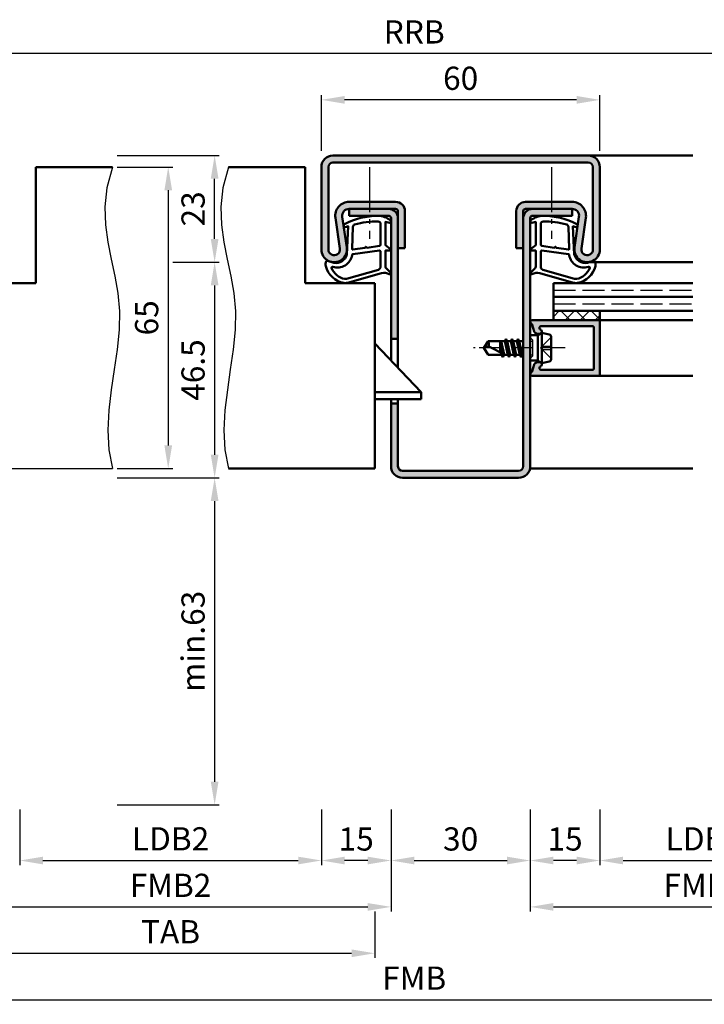
# Model space of a CAD drawing. Units: millimetres. Extents: x 0 to 3150, y -26 to 742.
# Drawn here: x 2337 to 2485, y 248 to 460 of the extents above; entities that cross this region are included whole.
import ezdxf

# ---------------------------------------------------------------- set-up
doc = ezdxf.new("R2010")
doc.units = ezdxf.units.MM
for name, pattern in [('AM_DIN_F_W050', [6.25, 4.75, -1.5]), ('AM_DIN_G_W050', [13.75, 9.75, -1.5, 1, -1.5]), ('AM_DIN_G_W050x2', [6.875, 4.75, -0.875, 0.375, -0.875])]:
    doc.linetypes.add(name, pattern=pattern)
for name, color, linetype, lineweight in [('AM_0', 7, 'Continuous', 50), ('AM_1', 14, 'Continuous', 50), ('AM_3', 6, 'AM_DIN_F_W050', 25), ('AM_4', 3, 'Continuous', 25), ('AM_5', 3, 'Continuous', 25), ('AM_7', 4, 'AM_DIN_G_W050', 25), ('AM_8', 1, 'Continuous', 25)]:
    doc.layers.add(name, color=color, linetype=linetype, lineweight=lineweight)
doc.styles.get("Standard").update_dxf_attribs({"font": 'ISOCP.SHX'})
doc.dimstyles.new('AM_DIN$0', dxfattribs={"dimtxt": 5, "dimasz": 5, "dimexe": 1, "dimexo": 1, "dimgap": 1.5, "dimtad": 1, "dimdsep": 46, "dimtxsty": 'Standard', "dimcen": 0, "dimclrd": 256, "dimclre": 256, "dimclrt": 2, "dimazin": 2, "dimtp": 0.1, "dimtm": 0.1, "dimtfac": 0.71, "dimtmove": 0, "dimatfit": 3, "dimfxl": 0, "dimlwd": -1, "dimlwe": -1, "dimarcsym": 0})

# ---------------------------------------------------------------- blocks, each defined once
blk = doc.blocks.new('*D259')
at = {"layer": 'AM_5', "linetype": 'ByBlock'}
for p, q in [((2337, 289.5), (2337, 277.5)), ((2402, 289.5), (2402, 277.5)), ((2342, 278.5), (2397, 278.5))]:
    blk.add_line(p, q, dxfattribs=at)
at = {"layer": 'AM_5'}
for points in [[(2342, 279.33), (2342, 277.67), (2337, 278.5)], [(2397, 279.33), (2397, 277.67), (2402, 278.5)]]:
    blk.add_solid(points, dxfattribs=at)
at = {"layer": 'Defpoints', "color": 0}
for p in [(2337, 290.5), (2402, 290.5), (2402, 278.5)]:
    blk.add_point(p, dxfattribs=at)
at = {"layer": 'AM_5', "color": 2, "insert": (2369.5, 282.53), "char_height": 5, "attachment_point": 5}
blk.add_mtext('LDB2', dxfattribs=at)
blk = doc.blocks.new('*D260')
at = {"layer": 'AM_5', "linetype": 'ByBlock'}
for p, q in [((2322, 289.5), (2322, 267.5)), ((2417, 289.5), (2417, 267.5)), ((2327, 268.5), (2412, 268.5))]:
    blk.add_line(p, q, dxfattribs=at)
at = {"layer": 'AM_5'}
for points in [[(2327, 269.33), (2327, 267.67), (2322, 268.5)], [(2412, 269.33), (2412, 267.67), (2417, 268.5)]]:
    blk.add_solid(points, dxfattribs=at)
at = {"layer": 'Defpoints', "color": 0}
for p in [(2322, 290.5), (2417, 290.5), (2417, 268.5)]:
    blk.add_point(p, dxfattribs=at)
at = {"layer": 'AM_5', "color": 2, "insert": (2369.5, 272.5), "char_height": 5, "attachment_point": 5}
blk.add_mtext('FMB2', dxfattribs=at)
blk = doc.blocks.new('*D261')
at = {"layer": 'AM_5', "linetype": 'ByBlock'}
for p, q in [((2402, 289.5), (2402, 277.5)), ((2417, 289.5), (2417, 277.5)), ((2412, 278.5), (2407, 278.5))]:
    blk.add_line(p, q, dxfattribs=at)
at = {"layer": 'AM_5'}
for points in [[(2407, 279.33), (2407, 277.67), (2402, 278.5)], [(2412, 279.33), (2412, 277.67), (2417, 278.5)]]:
    blk.add_solid(points, dxfattribs=at)
at = {"layer": 'Defpoints', "color": 0}
for p in [(2402, 290.5), (2417, 290.5), (2402, 278.5)]:
    blk.add_point(p, dxfattribs=at)
at = {"layer": 'AM_5', "color": 2, "insert": (2409.5, 282.5), "char_height": 5, "attachment_point": 5}
blk.add_mtext('15', dxfattribs=at)
blk = doc.blocks.new('*D262')
at = {"layer": 'AM_5', "linetype": 'ByBlock'}
for p, q in [((2325.5, 267.5), (2325.5, 257.5)), ((2413.5, 267.5), (2413.5, 257.5)), ((2330.5, 258.5), (2408.5, 258.5))]:
    blk.add_line(p, q, dxfattribs=at)
at = {"layer": 'AM_5'}
for points in [[(2330.5, 259.33), (2330.5, 257.67), (2325.5, 258.5)], [(2408.5, 259.33), (2408.5, 257.67), (2413.5, 258.5)]]:
    blk.add_solid(points, dxfattribs=at)
at = {"layer": 'Defpoints', "color": 0}
for p in [(2325.5, 268.5), (2413.5, 268.5), (2413.5, 258.5)]:
    blk.add_point(p, dxfattribs=at)
at = {"layer": 'AM_5', "color": 2, "insert": (2369.5, 262.5), "char_height": 5, "attachment_point": 5}
blk.add_mtext('TAB', dxfattribs=at)
blk = doc.blocks.new('*D263')
at = {"layer": 'AM_5', "linetype": 'ByBlock'}
for p, q in [((2462, 289.5), (2462, 277.5)), ((2507, 289.5), (2507, 277.5)), ((2467, 278.5), (2502, 278.5))]:
    blk.add_line(p, q, dxfattribs=at)
at = {"layer": 'AM_5'}
for points in [[(2467, 279.33), (2467, 277.67), (2462, 278.5)], [(2502, 279.33), (2502, 277.67), (2507, 278.5)]]:
    blk.add_solid(points, dxfattribs=at)
at = {"layer": 'Defpoints', "color": 0}
for p in [(2462, 290.5), (2507, 290.5), (2507, 278.5)]:
    blk.add_point(p, dxfattribs=at)
at = {"layer": 'AM_5', "color": 2, "insert": (2484.5, 282.53), "char_height": 5, "attachment_point": 5}
blk.add_mtext('LDB3', dxfattribs=at)
blk = doc.blocks.new('*D264')
at = {"layer": 'AM_5', "linetype": 'ByBlock'}
for p, q in [((2447, 289.5), (2447, 267.5)), ((2522, 289.5), (2522, 267.5)), ((2452, 268.5), (2517, 268.5))]:
    blk.add_line(p, q, dxfattribs=at)
at = {"layer": 'AM_5'}
for points in [[(2452, 269.33), (2452, 267.67), (2447, 268.5)], [(2517, 269.33), (2517, 267.67), (2522, 268.5)]]:
    blk.add_solid(points, dxfattribs=at)
at = {"layer": 'Defpoints', "color": 0}
for p in [(2447, 290.5), (2522, 290.5), (2522, 268.5)]:
    blk.add_point(p, dxfattribs=at)
at = {"layer": 'AM_5', "color": 2, "insert": (2484.5, 272.5), "char_height": 5, "attachment_point": 5}
blk.add_mtext('FMB3', dxfattribs=at)
blk = doc.blocks.new('*D265')
at = {"layer": 'AM_5', "linetype": 'ByBlock'}
for p, q in [((2417, 289.5), (2417, 277.5)), ((2447, 289.5), (2447, 277.5)), ((2422, 278.5), (2442, 278.5))]:
    blk.add_line(p, q, dxfattribs=at)
at = {"layer": 'AM_5'}
for points in [[(2422, 279.33), (2422, 277.67), (2417, 278.5)], [(2442, 279.33), (2442, 277.67), (2447, 278.5)]]:
    blk.add_solid(points, dxfattribs=at)
at = {"layer": 'Defpoints', "color": 0}
for p in [(2417, 290.5), (2447, 290.5), (2447, 278.5)]:
    blk.add_point(p, dxfattribs=at)
at = {"layer": 'AM_5', "color": 2, "insert": (2432, 282.5), "char_height": 5, "attachment_point": 5}
blk.add_mtext('30', dxfattribs=at)
blk = doc.blocks.new('*D266')
at = {"layer": 'AM_5', "linetype": 'ByBlock'}
for p, q in [((2447, 289.5), (2447, 277.5)), ((2462, 289.5), (2462, 277.5)), ((2457, 278.5), (2452, 278.5))]:
    blk.add_line(p, q, dxfattribs=at)
at = {"layer": 'AM_5'}
for points in [[(2452, 279.33), (2452, 277.67), (2447, 278.5)], [(2457, 279.33), (2457, 277.67), (2462, 278.5)]]:
    blk.add_solid(points, dxfattribs=at)
at = {"layer": 'Defpoints', "color": 0}
for p in [(2447, 290.5), (2462, 290.5), (2447, 278.5)]:
    blk.add_point(p, dxfattribs=at)
at = {"layer": 'AM_5', "color": 2, "insert": (2454.5, 282.5), "char_height": 5, "attachment_point": 5}
blk.add_mtext('15', dxfattribs=at)
blk = doc.blocks.new('*D267')
at = {"layer": 'AM_5', "linetype": 'ByBlock'}
for p, q in [((2322, 289.5), (2322, 247.5)), ((2522, 289.5), (2522, 247.5)), ((2327, 248.5), (2517, 248.5))]:
    blk.add_line(p, q, dxfattribs=at)
at = {"layer": 'AM_5'}
for points in [[(2327, 249.33), (2327, 247.67), (2322, 248.5)], [(2517, 249.33), (2517, 247.67), (2522, 248.5)]]:
    blk.add_solid(points, dxfattribs=at)
at = {"layer": 'Defpoints', "color": 0}
for p in [(2322, 290.5), (2522, 290.5), (2522, 248.5)]:
    blk.add_point(p, dxfattribs=at)
at = {"layer": 'AM_5', "color": 2, "insert": (2422, 252.5), "char_height": 5, "attachment_point": 5}
blk.add_mtext('FMB', dxfattribs=at)
blk = doc.blocks.new('*D268')
at = {"layer": 'AM_5', "linetype": 'ByBlock'}
for p, q in [((2370, 407.5), (2380, 407.5)), ((2379, 402.5), (2379, 366)), ((2358, 361), (2380, 361))]:
    blk.add_line(p, q, dxfattribs=at)
at = {"layer": 'AM_5'}
for points in [[(2378.17, 402.5), (2379.83, 402.5), (2379, 407.5)], [(2378.17, 366), (2379.83, 366), (2379, 361)]]:
    blk.add_solid(points, dxfattribs=at)
at = {"layer": 'Defpoints', "color": 0}
for p in [(2369, 407.5), (2357, 361), (2379, 361)]:
    blk.add_point(p, dxfattribs=at)
at = {"layer": 'AM_5', "color": 2, "insert": (2375, 384.25), "char_height": 5, "attachment_point": 5, "rotation": 90}
blk.add_mtext('46.5', dxfattribs=at)
blk = doc.blocks.new('*D269')
at = {"layer": 'AM_5', "linetype": 'ByBlock'}
for p, q in [((2358, 430.5), (2380, 430.5)), ((2379, 412.5), (2379, 425.5)), ((2370, 407.5), (2380, 407.5))]:
    blk.add_line(p, q, dxfattribs=at)
at = {"layer": 'AM_5'}
for points in [[(2378.17, 425.5), (2379.83, 425.5), (2379, 430.5)], [(2378.17, 412.5), (2379.83, 412.5), (2379, 407.5)]]:
    blk.add_solid(points, dxfattribs=at)
at = {"layer": 'Defpoints', "color": 0}
for p in [(2357, 430.5), (2379, 430.5), (2369, 407.5)]:
    blk.add_point(p, dxfattribs=at)
at = {"layer": 'AM_5', "color": 2, "insert": (2375, 419), "char_height": 5, "attachment_point": 5, "rotation": 90}
blk.add_mtext('23', dxfattribs=at)
blk = doc.blocks.new('*D270')
at = {"layer": 'AM_5', "linetype": 'ByBlock'}
for p, q in [((2358, 428), (2370, 428)), ((2369, 423), (2369, 368)), ((2358, 363), (2370, 363))]:
    blk.add_line(p, q, dxfattribs=at)
at = {"layer": 'AM_5'}
for points in [[(2368.17, 423), (2369.83, 423), (2369, 428)], [(2368.17, 368), (2369.83, 368), (2369, 363)]]:
    blk.add_solid(points, dxfattribs=at)
at = {"layer": 'Defpoints', "color": 0}
for p in [(2357, 428), (2357, 363), (2369, 363)]:
    blk.add_point(p, dxfattribs=at)
at = {"layer": 'AM_5', "color": 2, "insert": (2365, 395.5), "char_height": 5, "attachment_point": 5, "rotation": 90}
blk.add_mtext('65', dxfattribs=at)
blk = doc.blocks.new('*D271')
at = {"layer": 'AM_5', "linetype": 'ByBlock'}
for p, q in [((2402, 431.5), (2402, 443.5)), ((2457, 442.5), (2407, 442.5)), ((2462, 431.5), (2462, 443.5))]:
    blk.add_line(p, q, dxfattribs=at)
at = {"layer": 'AM_5'}
for points in [[(2407, 443.33), (2407, 441.67), (2402, 442.5)], [(2457, 443.33), (2457, 441.67), (2462, 442.5)]]:
    blk.add_solid(points, dxfattribs=at)
at = {"layer": 'Defpoints', "color": 0}
for p in [(2402, 442.5), (2402, 430.5), (2462, 430.5)]:
    blk.add_point(p, dxfattribs=at)
at = {"layer": 'AM_5', "color": 2, "insert": (2432, 446.5), "char_height": 5, "attachment_point": 5}
blk.add_mtext('60', dxfattribs=at)
blk = doc.blocks.new('*D286')
at = {"layer": 'AM_5', "linetype": 'ByBlock'}
for p, q in [((2267, 431.5), (2267, 453.5)), ((2572, 452.5), (2272, 452.5)), ((2577, 431.5), (2577, 453.5))]:
    blk.add_line(p, q, dxfattribs=at)
at = {"layer": 'AM_5'}
for points in [[(2272, 453.33), (2272, 451.67), (2267, 452.5)], [(2572, 453.33), (2572, 451.67), (2577, 452.5)]]:
    blk.add_solid(points, dxfattribs=at)
at = {"layer": 'Defpoints', "color": 0}
for p in [(2267, 452.5), (2267, 430.5), (2577, 430.5)]:
    blk.add_point(p, dxfattribs=at)
at = {"layer": 'AM_5', "color": 2, "insert": (2422, 456.5), "char_height": 5, "attachment_point": 5}
blk.add_mtext('RRB', dxfattribs=at)
blk = doc.blocks.new('*D354')
at = {"layer": 'AM_5', "linetype": 'ByBlock'}
for p, q in [((2358, 361), (2380, 361)), ((2379, 356), (2379, 295.5)), ((2358, 290.5), (2380, 290.5))]:
    blk.add_line(p, q, dxfattribs=at)
at = {"layer": 'AM_5'}
for points in [[(2378.17, 356), (2379.83, 356), (2379, 361)], [(2378.17, 295.5), (2379.83, 295.5), (2379, 290.5)]]:
    blk.add_solid(points, dxfattribs=at)
at = {"layer": 'Defpoints', "color": 0}
for p in [(2357, 361), (2357, 290.5), (2379, 290.5)]:
    blk.add_point(p, dxfattribs=at)
at = {"layer": 'AM_5', "color": 2, "insert": (2375, 325.75), "char_height": 5, "attachment_point": 5, "rotation": 90}
blk.add_mtext('min.63', dxfattribs=at)

msp = doc.modelspace()

# ---------------------------------------------------------------- hatches: boundary and pattern name
at = {"layer": 'AM_8'}
h = msp.add_hatch(color=256, dxfattribs=at)
h.dxf.hatch_style = 1
h.paths.add_polyline_path([(2459.5, 429, -0.4142136), (2460.5, 428), (2460.5, 410.25, -1.0753541), (2458.013, 410.431), (2458.983, 417.066, 0.4574018), (2456.015, 420.5), (2446, 420.5, 0.4142136), (2444, 418.5), (2444, 410.5), (2445.5, 410.5), (2445.5, 418.5, -0.4142136), (2446, 419), (2456.015, 419, -0.4574018), (2457.499, 417.283), (2456.529, 410.648, 1.0753541), (2462, 410.25), (2462, 428, 0.4142136), (2459.5, 430.5), (2404.5, 430.5, 0.4142136), (2402, 428), (2402, 410.25, 1.0753541), (2407.471, 410.648), (2406.501, 417.283, -0.4574018), (2407.985, 419), (2418, 419, -0.4142136), (2418.5, 418.5), (2418.5, 410.5), (2420, 410.5), (2420, 418.5, 0.4142136), (2418, 420.5), (2407.985, 420.5, 0.4574018), (2405.017, 417.066), (2405.987, 410.431, -1.0753541), (2403.5, 410.25), (2403.5, 428, -0.4142136), (2404.5, 429)])
h = msp.add_hatch(color=256, dxfattribs=at)
h.dxf.hatch_style = 1
h.paths.add_polyline_path([(2418.5, 417, 0.4142136), (2416.5, 419), (2408, 419), (2408, 417.5), (2416.5, 417.5, -0.4142136), (2417, 417), (2417, 391), (2418.5, 391)])
h = msp.add_hatch(color=256, dxfattribs=at)
h.dxf.hatch_style = 1
h.paths.add_polyline_path([(2447, 363.5), (2447, 417, -0.4142136), (2447.5, 417.5), (2456, 417.5), (2456, 419), (2447.5, 419, 0.4142136), (2445.5, 417), (2445.5, 363.5, -0.4142136), (2444.5, 362.5), (2419.5, 362.5, -0.4142136), (2418.5, 363.5), (2418.5, 377), (2417, 377), (2417, 363.5, 0.4142136), (2419.5, 361), (2444.5, 361, 0.4142136)])
h = msp.add_hatch(dxfattribs=at)
h.set_pattern_fill('_U', color=256, scale=2.3, angle=45, double=1, pattern_type=0)
h.set_pattern_definition([(45, (2015.9464, 922.4957), (-1.6263456, 1.6263456), []), (135, (2015.9464, 922.4957), (-1.6263456, -1.6263456), [])])
h.paths.add_polyline_path([(2452, 397), (2452, 395), (2462, 395), (2462, 397)])
h = msp.add_hatch(color=256, dxfattribs=at)
h.dxf.hatch_style = 1
h.paths.add_polyline_path([(2462, 394.7, 0.4142136), (2461.7, 395), (2447.4, 395, 0.837595), (2447.262, 394.225, -0.2437621), (2447.448, 394.021), (2447.833, 392.585, 0.1989124), (2448.066, 392.281), (2448.35, 392.117, 0.1316525), (2448.6, 392.05), (2449, 392.05, 0.8242588), (2449.187, 393.014, -0.23542), (2449.01, 393.214), (2448.981, 393.322, -0.4931454), (2449.271, 393.7), (2460.4, 393.7, -0.4142136), (2460.7, 393.4), (2460.7, 384.6, -0.4142136), (2460.4, 384.3), (2449.271, 384.3, -0.4931454), (2448.981, 384.678), (2449.01, 384.786, -0.23542), (2449.187, 384.986, 0.8242588), (2449, 385.95), (2448.6, 385.95, 0.1316525), (2448.35, 385.883), (2448.066, 385.719, 0.1989124), (2447.833, 385.415), (2447.448, 383.979, -0.2437621), (2447.262, 383.775, 0.837595), (2447.4, 383), (2461.7, 383, 0.4142136), (2462, 383.3)])

# ---------------------------------------------------------------- linework, layer by layer
for p, q in [((2325.5, 403), (2340.5, 403)), ((2325.5, 363), (2357, 363))]:
    msp.add_line(p, q)
at = {"layer": 'AM_0'}
for p, q in [((2459.5, 430.5), (2404.5, 430.5)), ((2459.5, 429), (2404.5, 429)), ((2340.5, 428), (2357, 428)), ((2340.5, 403), (2340.5, 428)), ((2398.5, 428), (2382, 428)), ((2398.5, 403), (2398.5, 428)), ((2402, 428), (2402, 410.25)), ((2403.5, 428), (2403.5, 410.25)), ((2460.5, 428), (2460.5, 410.25)), ((2462, 428), (2462, 410.25)), ((2407.985, 420.5), (2418, 420.5)), ((2446, 420.5), (2456.015, 420.5)), ((2407.985, 419), (2418, 419)), ((2408, 419), (2408, 417.5)), ((2418.5, 418.5), (2418.5, 384.75)), ((2420, 418.5), (2420, 410.5)), ((2444, 418.5), (2444, 410.5)), ((2445.5, 363.5), (2445.5, 418.5)), ((2446, 419), (2456.015, 419)), ((2456, 419), (2456, 417.5)), ((2405.017, 417.066), (2405.987, 410.431)), ((2406.501, 417.283), (2407.471, 410.648)), ((2416.5, 417.5), (2408, 417.5)), ((2417, 386.325), (2417, 417)), ((2447, 417), (2447, 363.5)), ((2447.5, 417.5), (2456, 417.5)), ((2457.499, 417.283), (2456.529, 410.648)), ((2458.983, 417.066), (2458.013, 410.431)), ((2420, 410.5), (2418.5, 410.5)), ((2444, 410.5), (2445.5, 410.5)), ((2325.5, 403), (2340.5, 403)), ((2413.5, 403), (2398.5, 403)), ((2413.5, 403), (2413.5, 363)), ((2452, 403), (2482, 403)), ((2452, 403), (2452, 395)), ((2452, 400), (2482, 400)), ((2452, 397), (2482, 397)), ((2462, 397), (2462, 395)), ((2447.4, 395), (2462, 395)), ((2447.448, 394.021), (2447.833, 392.585)), ((2448.981, 393.322), (2449.01, 393.214)), ((2460.4, 393.7), (2449.271, 393.7)), ((2460.7, 384.6), (2460.7, 393.4)), ((2462, 394.7), (2462, 383.3)), ((2418.5, 391), (2417, 391)), ((2441.729, 390.87), (2441.515, 390.5)), ((2442.414, 387.106), (2441.781, 390.894)), ((2441.816, 390.87), (2442.029, 390.5)), ((2443.029, 390.87), (2442.815, 390.5)), ((2443.714, 387.106), (2443.081, 390.894)), ((2443.116, 390.87), (2443.329, 390.5)), ((2444.329, 390.882), (2444.108, 390.5)), ((2445.014, 387.106), (2444.381, 390.907)), ((2444.416, 390.882), (2444.636, 390.5)), ((2445.5, 390.646), (2445.415, 390.5)), ((2448.6, 391.73), (2447, 391.73)), ((2448.35, 392.117), (2448.066, 392.281)), ((2449.5, 392.25), (2448.6, 391.73)), ((2448.6, 392.05), (2449, 392.05)), ((2448.6, 386.27), (2448.6, 391.73)), ((2449.5, 385.75), (2449.5, 392.25)), ((2449.5, 392.25), (2451.098, 391.93)), ((2451.5, 391.44), (2451.5, 386.56)), ((2423.5, 379.5), (2413.5, 390)), ((2437, 389), (2437.901, 390.5)), ((2437, 389), (2437.901, 387.5)), ((2441.515, 390.5), (2437.901, 390.5)), ((2441.573, 387.5), (2438.044, 389.338)), ((2440.5, 390.5), (2440.5, 388.059)), ((2440.5, 389.187), (2440.775, 387.915)), ((2440.998, 387.799), (2440.547, 390.5)), ((2440.729, 390.5), (2441.355, 387.614)), ((2441.515, 390.5), (2442.165, 387.5)), ((2442.029, 390.5), (2442.679, 387.5)), ((2442.815, 390.5), (2442.029, 390.5)), ((2442.815, 390.5), (2443.465, 387.5)), ((2443.329, 390.5), (2443.979, 387.5)), ((2444.108, 390.5), (2443.329, 390.5)), ((2444.108, 390.5), (2444.765, 387.5)), ((2444.636, 390.5), (2445.279, 387.5)), ((2445.415, 390.5), (2444.636, 390.5)), ((2445.415, 390.5), (2445.5, 390.125)), ((2440.865, 387.5), (2437.901, 387.5)), ((2441.079, 387.13), (2440.865, 387.5)), ((2441.079, 387.13), (2440.891, 387.455)), ((2441.166, 387.13), (2441.379, 387.5)), ((2442.165, 387.5), (2441.379, 387.5)), ((2442.379, 387.13), (2442.165, 387.5)), ((2442.466, 387.13), (2442.679, 387.5)), ((2443.465, 387.5), (2442.679, 387.5)), ((2443.679, 387.13), (2443.465, 387.5)), ((2443.766, 387.13), (2443.979, 387.5)), ((2444.765, 387.5), (2443.979, 387.5)), ((2444.979, 387.13), (2444.765, 387.5)), ((2445.066, 387.13), (2445.279, 387.5)), ((2445.5, 387.5), (2445.279, 387.5)), ((2448.6, 386.27), (2447, 386.27)), ((2447.448, 383.979), (2447.833, 385.415)), ((2448.35, 385.883), (2448.066, 385.719)), ((2449.5, 385.75), (2448.6, 386.27)), ((2448.6, 385.95), (2449, 385.95)), ((2448.981, 384.678), (2449.01, 384.786)), ((2460.4, 384.3), (2449.271, 384.3)), ((2449.5, 385.75), (2451.098, 386.07)), ((2461.7, 383), (2447.4, 383)), ((2423.5, 379.5), (2413.5, 379.5)), ((2423.5, 378), (2413.5, 378)), ((2417, 363.5), (2417, 378)), ((2418.5, 378), (2418.5, 363.5)), ((2423.5, 378), (2423.5, 379.5)), ((2418.5, 377), (2417, 377)), ((2413.5, 363), (2382, 363)), ((2444.5, 362.5), (2419.5, 362.5)), ((2444.5, 361), (2419.5, 361))]:
    msp.add_line(p, q, dxfattribs=at)
for centre, radius, start, end in [((2404.5, 428), 2.5, 90, 180), ((2404.5, 428), 1, 90, 180), ((2459.5, 428), 2.5, 0, 90), ((2459.5, 428), 1, 0, 90), ((2407.985, 417.5), 3, 90, 188.31776), ((2418, 418.5), 2, 0, 90), ((2446, 418.5), 2, 90, 180), ((2456.015, 417.5), 3, 351.68224, 90), ((2407.985, 417.5), 1.5, 90, 188.31776), ((2416.5, 417), 2, 0, 90), ((2418, 418.5), 0.5, 0, 90), ((2446, 418.5), 0.5, 90, 180), ((2447.5, 417), 2, 90, 180), ((2456.015, 417.5), 1.5, 351.68224, 90), ((2416.5, 417), 0.5, 0, 90), ((2447.5, 417), 0.5, 90, 180), ((2404.75, 410.25), 2.75, 180, 8.31776), ((2404.75, 410.25), 1.25, 180, 8.31776), ((2459.25, 410.25), 2.75, 171.68224, 0), ((2459.25, 410.25), 1.25, 171.68224, 0), ((2447.4, 394.6), 0.4, 90, 249.7975), ((2461.7, 394.7), 0.3, 0, 90), ((2447.158, 393.943), 0.3, 15, 69.7975), ((2449.271, 393.4), 0.3, 90, 195), ((2449, 392.55), 0.5, 270, 67.98941), ((2449.3, 393.292), 0.3, 195, 247.98941), ((2460.4, 393.4), 0.3, 0, 90), ((2441.772, 390.845), 0.05, 30, 150), ((2443.072, 390.845), 0.05, 30, 150), ((2444.372, 390.857), 0.05, 30, 150), ((2448.316, 392.714), 0.5, 195, 240), ((2448.6, 392.55), 0.5, 240, 270), ((2451, 391.44), 0.5, 0, 78.69007), ((2438.221, 387.014), 2.331, 94.35673, 121.57362), ((2436.286, 389.713), 1.797, 347.97778, 25.9889), ((2441.122, 387.155), 0.05, 210, 330), ((2442.422, 387.155), 0.05, 210, 330), ((2443.722, 387.155), 0.05, 210, 330), ((2445.022, 387.155), 0.05, 210, 330), ((2451, 386.56), 0.5, 281.30993, 0), ((2448.316, 385.286), 0.5, 120, 165), ((2448.6, 385.45), 0.5, 90, 120), ((2449.271, 384.6), 0.3, 165, 270), ((2449, 385.45), 0.5, 292.01059, 90), ((2449.3, 384.708), 0.3, 112.01059, 165), ((2460.4, 384.6), 0.3, 270, 0), ((2447.4, 383.4), 0.4, 110.2025, 270), ((2447.158, 384.057), 0.3, 290.2025, 345), ((2461.7, 383.3), 0.3, 270, 0), ((2419.5, 363.5), 2.5, 180, 270), ((2419.5, 363.5), 1, 180, 270), ((2444.5, 363.5), 1, 270, 0), ((2444.5, 363.5), 2.5, 270, 0)]:
    msp.add_arc(centre, radius, start, end, dxfattribs=at)
at = {"layer": 'AM_1'}
for p, q in [((2459.5, 430.5), (2482, 430.5)), ((2459.25, 407.5), (2482, 407.5)), ((2462, 395), (2482, 395)), ((2461.7, 383), (2482, 383)), ((2446.949, 363), (2482, 363))]:
    msp.add_line(p, q, dxfattribs=at)
for points in [[(2416.85, 416.55, -0.8225617), (2416.647, 415.998), (2415.797, 416.172), (2415.797, 411.205), (2416.919, 410.331, -0.7467354), (2416.824, 410.009), (2415.797, 409.994), (2415.797, 406.544, 0.2039215), (2415.951, 406.184), (2416.938, 405.238, -0.8105302), (2416.731, 404.906), (2416.632, 404.941, 0.1645), (2414.958, 405.13), (2407.652, 403.042, -0.0661149), (2406.805, 403.017, -0.2820378), (2402.943, 406.672, -0.1590275), (2403.041, 407.715, -0.3764163), (2403.282, 407.824), (2404.699, 407.345, 0.3762127), (2407.514, 409.14), (2407.794, 415.254), (2407.172, 415.078, -0.7987948), (2406.965, 415.685, -0.1245897), (2414.239, 417.493, -0.1623187)], [(2414.747, 415.755), (2414.747, 411.297, -0.3782425), (2414.485, 410.999), (2411.828, 410.629, -0.236068), (2411.743, 410.659), (2411.639, 410.767, 0.5), (2411.481, 410.747), (2411.406, 410.616, -0.236068), (2411.332, 410.567), (2408.77, 410.215, -0.4511235), (2408.601, 410.364), (2408.786, 415.119, -0.3316729), (2409.143, 415.598, -0.0849517), (2414.249, 416.255, -0.4135048)], [(2447.15, 416.55, 0.8225617), (2447.353, 415.998), (2448.203, 416.172), (2448.203, 411.205), (2447.081, 410.331, 0.7467354), (2447.176, 410.009), (2448.203, 409.994), (2448.203, 406.544, -0.2039215), (2448.049, 406.184), (2447.062, 405.238, 0.8105302), (2447.269, 404.906), (2447.368, 404.941, -0.1645), (2449.042, 405.13), (2456.348, 403.042, 0.0661149), (2457.195, 403.017, 0.2820378), (2461.057, 406.672, 0.1590275), (2460.959, 407.715, 0.3764163), (2460.718, 407.824), (2459.301, 407.345, -0.3762127), (2456.486, 409.14), (2456.206, 415.254), (2456.828, 415.078, 0.7987948), (2457.035, 415.685, 0.1245897), (2449.761, 417.493, 0.1623187)], [(2449.253, 415.755), (2449.253, 411.297, 0.3782425), (2449.515, 410.999), (2452.172, 410.629, 0.236068), (2452.257, 410.659), (2452.361, 410.767, -0.5), (2452.519, 410.747), (2452.594, 410.616, 0.236068), (2452.668, 410.567), (2455.23, 410.215, 0.4511235), (2455.399, 410.364), (2455.214, 415.119, 0.3316729), (2454.857, 415.598, 0.0849517), (2449.751, 416.255, 0.4135048)], [(2414.747, 409.77), (2414.747, 406.558, -0.3015522), (2414.289, 405.867), (2407.432, 403.919, -0.0278584), (2407.01, 403.894, -0.2581461), (2404.196, 406.249, -0.6319644), (2404.46, 406.483, 0.4552489), (2408.601, 409.007, -0.3823944), (2408.776, 409.208), (2414.495, 409.993, -0.4511235)], [(2449.253, 409.77), (2449.253, 406.558, 0.3015522), (2449.711, 405.867), (2456.568, 403.919, 0.0278584), (2456.99, 403.894, 0.2581461), (2459.804, 406.249, 0.6319644), (2459.54, 406.483, -0.4552489), (2455.399, 409.007, 0.3823944), (2455.224, 409.208), (2449.505, 409.993, 0.4511235)]]:
    msp.add_lwpolyline(points, format="xyb", close=True, dxfattribs=at)
at = {"layer": 'AM_3'}
for p, q in [((2452, 401.5), (2482, 401.5)), ((2452, 398.5), (2482, 398.5)), ((2447.5, 390.73), (2447, 391.23)), ((2447.5, 390.73), (2447.5, 387.27)), ((2451.5, 391.3), (2449.2, 389)), ((2447, 390.5), (2447.5, 390.5)), ((2451.5, 386.7), (2449.2, 389)), ((2449.53, 389.33), (2449.53, 388.67)), ((2451.5, 389.33), (2449.53, 389.33)), ((2449.53, 388.67), (2451.5, 388.67)), ((2447, 387.5), (2447.5, 387.5)), ((2447.5, 387.27), (2447, 386.77))]:
    msp.add_line(p, q, dxfattribs=at)
at = {"layer": 'AM_4'}
for points in [[(2357, 428), (2355.793, 423.555), (2355.34, 419.423), (2355.464, 415.528), (2355.986, 411.792), (2356.73, 408.142), (2357.517, 404.499), (2358.169, 400.789), (2358.51, 396.935), (2358.416, 392.883), (2357.986, 388.667), (2357.375, 384.341), (2356.737, 379.96), (2356.226, 375.581), (2355.997, 371.258), (2356.204, 367.046), (2357, 363)], [(2382, 428), (2380.793, 423.555), (2380.34, 419.423), (2380.464, 415.528), (2380.986, 411.792), (2381.73, 408.142), (2382.517, 404.499), (2383.169, 400.789), (2383.51, 396.935), (2383.416, 392.883), (2382.986, 388.667), (2382.375, 384.341), (2381.737, 379.96), (2381.226, 375.581), (2380.997, 371.258), (2381.204, 367.046), (2382, 363)]]:
    msp.add_lwpolyline(points, dxfattribs=at)
at = {"layer": 'AM_7'}
for p, q in [((2412.392, 428), (2412.392, 412.5)), ((2451.608, 428), (2451.608, 412.5))]:
    msp.add_line(p, q, dxfattribs=at)
at = {"layer": 'AM_7', "linetype": 'AM_DIN_G_W050x2'}
msp.add_line((2454.5, 389), (2434, 389), dxfattribs=at)

# ---------------------------------------------------------------- dimensions: what is measured, and where the dimension line sits
at = {"layer": 'AM_5'}
for base, p1, p2, angle, text, picture, middle in [((2267, 452.5), (2577, 430.5), (2267, 430.5), 180, 'RRB', '*D286', (2422, 456.5)), ((2379, 290.5), (2357, 361), (2357, 290.5), 90, 'min.63', '*D354', (2375, 325.75))]:
    dim = msp.add_linear_dim(base=base, p1=p1, p2=p2, angle=angle, text=text, dimstyle='AM_DIN$0', dxfattribs=at)
    dim.commit()
    dim.dimension.update_dxf_attribs({"geometry": picture, "text_midpoint": middle})
for base, p1, p2, picture, middle in [((2402, 442.5), (2462, 430.5), (2402, 430.5), '*D271', (2432, 446.5)), ((2447, 278.5), (2417, 290.5), (2447, 290.5), '*D265', (2432, 282.5)), ((2447, 278.5), (2462, 290.5), (2447, 290.5), '*D266', (2454.5, 282.5))]:
    dim = msp.add_linear_dim(base=base, p1=p1, p2=p2, dimstyle='AM_DIN$0', dxfattribs=at)
    dim.commit()
    dim.dimension.update_dxf_attribs({"geometry": picture, "text_midpoint": middle})
for base, p1, p2, angle, picture, middle in [((2379, 430.5), (2369, 407.5), (2357, 430.5), 90, '*D269', (2375, 419)), ((2369, 363), (2357, 428), (2357, 363), 90, '*D270', (2365, 395.5)), ((2379, 361), (2369, 407.5), (2357, 361), 90, '*D268', (2375, 384.25)), ((2402, 278.5), (2417, 290.5), (2402, 290.5), 180, '*D261', (2409.5, 282.5))]:
    dim = msp.add_linear_dim(base=base, p1=p1, p2=p2, angle=angle, dimstyle='AM_DIN$0', dxfattribs=at)
    dim.commit()
    dim.dimension.update_dxf_attribs({"geometry": picture, "text_midpoint": middle})
for base, p1, p2, text, picture, middle in [((2417, 268.5), (2322, 290.5), (2417, 290.5), 'FMB2', '*D260', (2369.5, 272.5)), ((2522, 248.5), (2322, 290.5), (2522, 290.5), 'FMB', '*D267', (2422, 252.5)), ((2402, 278.5), (2337, 290.5), (2402, 290.5), 'LDB2', '*D259', (2369.5, 282.535)), ((2522, 268.5), (2447, 290.5), (2522, 290.5), 'FMB3', '*D264', (2484.5, 272.5)), ((2507, 278.5), (2462, 290.5), (2507, 290.5), 'LDB3', '*D263', (2484.5, 282.535)), ((2413.5, 258.5), (2325.5, 268.5), (2413.5, 268.5), 'TAB', '*D262', (2369.5, 262.5))]:
    dim = msp.add_linear_dim(base=base, p1=p1, p2=p2, text=text, dimstyle='AM_DIN$0', dxfattribs=at)
    dim.commit()
    dim.dimension.update_dxf_attribs({"geometry": picture, "text_midpoint": middle})

doc.saveas('drawing.dxf')
